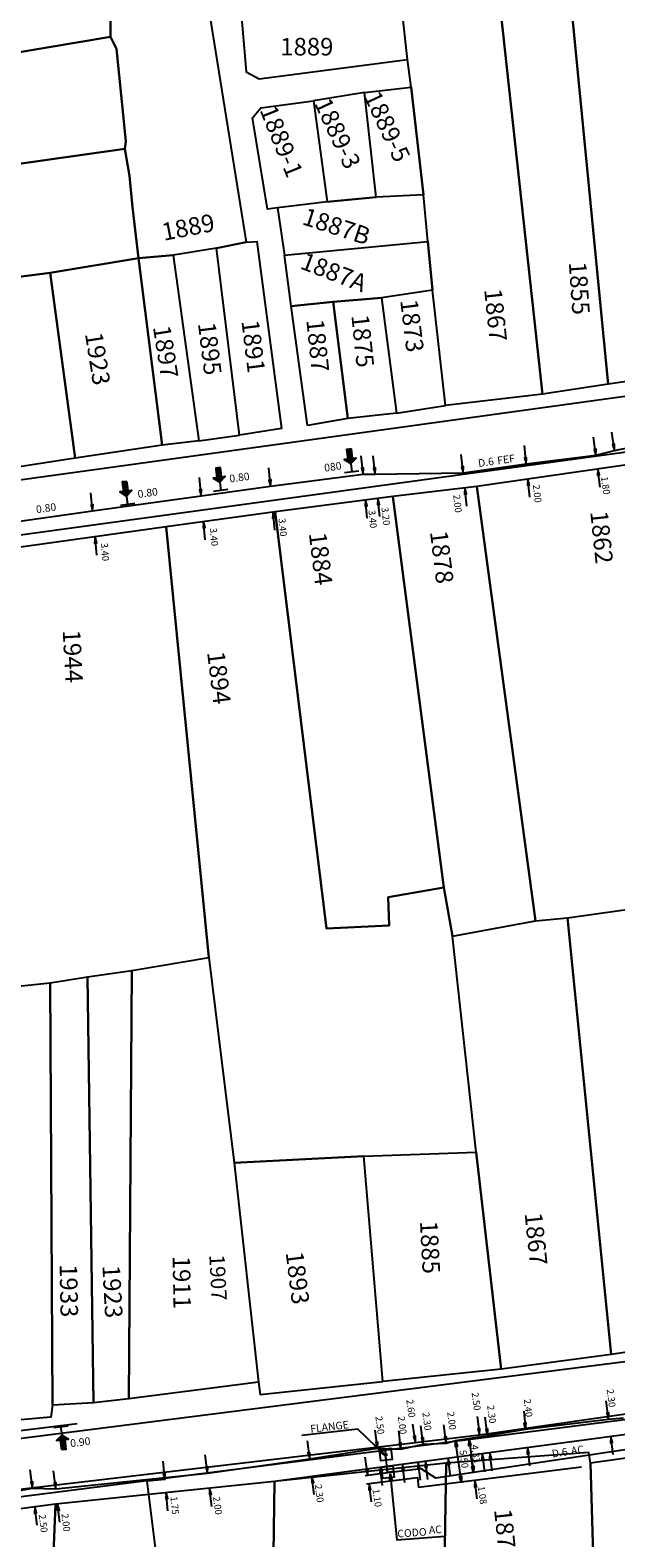
# Model space of a CAD drawing. Extents: x 342635 to 346315, y 6296632 to 6300332.
# Drawn here: x 345374 to 345451, y 6298855 to 6299053 of the extents above; entities that cross this region are included whole.
import ezdxf

# ---------------------------------------------------------------- set-up
doc = ezdxf.new("R2010")
doc.units = 0
doc.header["$MEASUREMENT"] = 0
for name, color, linetype in [('ACOTADO', 7, 'CONTINUOUS'), ('FITTINGS_', 1, 'CONTINUOUS'), ('PARCELA', 7, 'CONTINUOUS'), ('PROFUNDIDAD_TUBERIA', 152, 'CONTINUOUS'), ('RED_12_FF_BP_C', 3, 'CONTINUOUS'), ('RED_6_AC_BP_A', 5, 'CONTINUOUS'), ('RED_6_FF_BP_C', 5, 'CONTINUOUS'), ('RED_8_FF_BP_C', 30, 'CONTINUOUS'), ('ROTULO_NOVIVI', 7, 'CONTINUOUS'), ('ROTULO_PARCELA', 7, 'CONTINUOUS'), ('SOLERA_COMPLET', 54, 'CONTINUOUS')]:
    doc.layers.add(name, color=color, linetype=linetype)
doc.styles.add('ROMANS', font='romans.shx')

msp = doc.modelspace()

# ---------------------------------------------------------------- linework, layer by layer
at = {"layer": 'ACOTADO'}
for points in [[(345447.91, 6298997.18), (345447.94, 6298997.99), (345447.67, 6298997.96), (345447.91, 6298997.18), (345447.59, 6298999.56)], [(345450.34, 6298997.83), (345450.36, 6298998.64), (345450.09, 6298998.6), (345450.34, 6298997.83), (345450, 6299000.21)], [(345438.78, 6298996.06), (345438.83, 6298996.87), (345438.56, 6298996.84), (345438.78, 6298996.06), (345438.53, 6298998.45)], [(345405.28, 6298993.15), (345405.34, 6298993.96), (345405.07, 6298993.93), (345405.28, 6298993.15), (345405.05, 6298995.54)], [(345417.4, 6298994.73), (345417.46, 6298995.54), (345417.19, 6298995.51), (345417.4, 6298994.73), (345417.17, 6298997.12)], [(345418.99, 6298994.73), (345419.04, 6298995.54), (345418.77, 6298995.51), (345418.99, 6298994.73), (345418.74, 6298997.12)], [(345430.52, 6298994.9), (345430.57, 6298995.71), (345430.3, 6298995.68), (345430.52, 6298994.9), (345430.27, 6298997.29)], [(345396.18, 6298991.88), (345396.24, 6298992.69), (345395.97, 6298992.66), (345396.18, 6298991.88), (345395.95, 6298994.27)], [(345439.24, 6298991.68), (345438.99, 6298994.07), (345438.94, 6298993.26), (345439.21, 6298993.29), (345438.99, 6298994.07)], [(345448.47, 6298993.01), (345448.15, 6298995.39), (345448.12, 6298994.58), (345448.39, 6298994.61), (345448.15, 6298995.39)], [(345381.97, 6298989.89), (345382.03, 6298990.7), (345381.76, 6298990.67), (345381.97, 6298989.89), (345381.74, 6298992.28)], [(345419.58, 6298989.15), (345419.33, 6298991.54), (345419.28, 6298990.73), (345419.55, 6298990.76), (345419.33, 6298991.54)], [(345430.98, 6298990.52), (345430.73, 6298992.91), (345430.68, 6298992.1), (345430.95, 6298992.13), (345430.73, 6298992.91)], [(345405.83, 6298987.37), (345405.6, 6298989.76), (345405.54, 6298988.95), (345405.81, 6298988.98), (345405.6, 6298989.76)], [(345417.95, 6298988.95), (345417.72, 6298991.34), (345417.66, 6298990.53), (345417.93, 6298990.56), (345417.72, 6298991.34)], [(345396.73, 6298986.1), (345396.5, 6298988.49), (345396.44, 6298987.68), (345396.71, 6298987.71), (345396.5, 6298988.49)], [(345382.52, 6298984.11), (345382.29, 6298986.5), (345382.23, 6298985.69), (345382.5, 6298985.72), (345382.29, 6298986.5)], [(345449.56, 6298870.96), (345449.59, 6298871.77), (345449.33, 6298871.74), (345449.56, 6298870.96), (345449.26, 6298873.34)], [(345476.76, 6298872.27), (345405.8, 6298862.8)], [(345432.35, 6298871.29), (345432.67, 6298868.91), (345432.7, 6298869.72), (345432.43, 6298869.69), (345432.67, 6298868.91)], [(345433.7, 6298868.81), (345433.73, 6298869.62), (345433.47, 6298869.59), (345433.7, 6298868.81), (345433.39, 6298871.19)], [(345438.45, 6298872.01), (345438.7, 6298869.62), (345438.75, 6298870.43), (345438.48, 6298870.4), (345438.7, 6298869.62)], [(345419.3, 6298867.13), (345419.33, 6298867.94), (345419.07, 6298867.91), (345419.3, 6298867.13), (345418.99, 6298869.51)], [(345422.35, 6298867.03), (345422.39, 6298867.84), (345422.13, 6298867.81), (345422.35, 6298867.03), (345422.07, 6298869.41)], [(345424.25, 6298867.9), (345424.27, 6298868.71), (345424.01, 6298868.67), (345424.25, 6298867.9), (345423.93, 6298870.28)], [(345425.28, 6298867.69), (345425.31, 6298868.5), (345425.05, 6298868.47), (345425.28, 6298867.69), (345424.97, 6298870.07)], [(345428.29, 6298867.81), (345428.32, 6298868.62), (345428.06, 6298868.59), (345428.29, 6298867.81), (345427.99, 6298870.19)], [(345410.41, 6298865.74), (345410.44, 6298866.55), (345410.18, 6298866.52), (345410.41, 6298865.74), (345410.11, 6298868.12)], [(345430.28, 6298862.69), (345430.03, 6298863.46), (345430.3, 6298863.5), (345430.28, 6298862.69), (345429.53, 6298868.14), (345429.77, 6298867.37), (345429.5, 6298867.33), (345429.53, 6298868.14)], [(345431.28, 6298868.26), (345431.52, 6298867.49), (345431.26, 6298867.45), (345431.28, 6298868.26), (345431.88, 6298863.97), (345431.63, 6298864.75), (345431.9, 6298864.78), (345431.88, 6298863.97)], [(345438.95, 6298867.23), (345438.9, 6298866.42), (345439.17, 6298866.45), (345438.95, 6298867.23), (345439.2, 6298864.84)], [(345450.15, 6298866.3), (345449.85, 6298868.68), (345449.82, 6298867.87), (345450.08, 6298867.9), (345449.85, 6298868.68)], [(345391.43, 6298863.06), (345391.48, 6298863.87), (345391.22, 6298863.84), (345391.43, 6298863.06), (345391.2, 6298865.45)], [(345397.03, 6298863.89), (345397.06, 6298864.7), (345396.79, 6298864.67), (345397.03, 6298863.89), (345396.72, 6298866.27)], [(345418.02, 6298863.58), (345418.04, 6298864.39), (345417.77, 6298864.36), (345418.02, 6298863.58), (345417.67, 6298865.96)], [(345424.92, 6298862.94), (345424.6, 6298865.32), (345424.58, 6298864.51), (345424.84, 6298864.55), (345424.6, 6298865.32)], [(345425.88, 6298863.06), (345425.57, 6298865.44), (345425.54, 6298864.63), (345425.8, 6298864.66), (345425.57, 6298865.44)], [(345428.84, 6298863.46), (345428.54, 6298865.84), (345428.51, 6298865.03), (345428.77, 6298865.06), (345428.54, 6298865.84)], [(345431.88, 6298863.97), (345431.89, 6298864.78), (345431.63, 6298864.75), (345431.88, 6298863.97), (345431.54, 6298866.35)], [(345433, 6298866.43), (345432.97, 6298865.62), (345433.24, 6298865.65), (345433, 6298866.43), (345433.32, 6298864.05)], [(345434.3, 6298864.18), (345433.99, 6298866.56), (345433.96, 6298865.75), (345434.22, 6298865.78), (345433.99, 6298866.56)], [(345374.09, 6298861.93), (345374.12, 6298862.74), (345373.86, 6298862.71), (345374.09, 6298861.93), (345373.79, 6298864.31)], [(345377.14, 6298861.81), (345377.18, 6298862.62), (345376.91, 6298862.59), (345377.14, 6298861.81), (345376.85, 6298864.19)], [(345411, 6298861.07), (345410.7, 6298863.45), (345410.67, 6298862.64), (345410.93, 6298862.67), (345410.7, 6298863.45)], [(345420.63, 6298863.91), (345417.67, 6298863.54)], [(345417.84, 6298862.46), (345424.53, 6298863.29), (345424.68, 6298861.98)], [(345419.93, 6298862.27), (345419.62, 6298864.65), (345419.59, 6298863.84), (345419.85, 6298863.87), (345419.62, 6298864.65)], [(345422.86, 6298862.66), (345422.58, 6298865.04), (345422.54, 6298864.23), (345422.8, 6298864.26), (345422.58, 6298865.04)], [(345446.02, 6298864.66), (345424.68, 6298861.98)], [(345391.43, 6298863.06), (345389.1, 6298862.81)], [(345390.7, 6298850.27), (345389.1, 6298862.81)], [(345391.83, 6298858.93), (345391.6, 6298861.32), (345391.55, 6298860.51), (345391.81, 6298860.54), (345391.6, 6298861.32)], [(345397.6, 6298859.53), (345397.29, 6298861.91), (345397.26, 6298861.1), (345397.53, 6298861.13), (345397.29, 6298861.91)], [(345418.52, 6298860.13), (345418.18, 6298862.5), (345418.16, 6298861.69), (345418.42, 6298861.73), (345418.18, 6298862.5)], [(345432.37, 6298860.53), (345432.03, 6298862.91), (345432.01, 6298862.09), (345432.28, 6298862.13), (345432.03, 6298862.91)], [(345374.7, 6298857.07), (345374.4, 6298859.45), (345374.37, 6298858.64), (345374.63, 6298858.67), (345374.4, 6298859.45)], [(345377.67, 6298857.45), (345377.38, 6298859.83), (345377.34, 6298859.02), (345377.61, 6298859.05), (345377.38, 6298859.83)]]:
    msp.add_lwpolyline(points, dxfattribs=at)
at = {"layer": 'FITTINGS_'}
for points in [[(345420.3, 6298866.18), (345416.7, 6298869.65), (345409.39, 6298868.79)], [(345419.56, 6298866.98), (345421.05, 6298867.15), (345421.22, 6298865.66), (345419.73, 6298865.49), (345419.56, 6298866.98)], [(345420.3, 6298866.18), (345419.51, 6298866.74), (345419.71, 6298866.94), (345420.3, 6298866.18)], [(345419.53, 6298866.75), (345419.64, 6298866.64)], [(345419.55, 6298866.77), (345419.78, 6298866.55)], [(345419.91, 6298866.46), (345419.56, 6298866.79)], [(345419.58, 6298866.81), (345420.04, 6298866.37)], [(345419.6, 6298866.82), (345420.16, 6298866.28)], [(345420.3, 6298866.18), (345419.61, 6298866.84)], [(345419.63, 6298866.86), (345420.21, 6298866.3)], [(345420.1, 6298866.44), (345419.65, 6298866.88)], [(345420, 6298866.56), (345419.66, 6298866.89)], [(345419.9, 6298866.69), (345419.68, 6298866.91)], [(345419.8, 6298866.82), (345419.7, 6298866.92)], [(345420.11, 6298866.32), (345420.59, 6298866.38)], [(345420.61, 6298866.26), (345420.13, 6298866.2)], [(345420.27, 6298867.07), (345420.34, 6298866.47)], [(345420.34, 6298866.47), (345420.35, 6298866.35)], [(345420.44, 6298865.57), (345420.37, 6298866.23)], [(345421.29, 6298864.85), (345421.49, 6298863.36), (345420.01, 6298863.16), (345419.8, 6298864.64), (345421.29, 6298864.85)], [(345421.39, 6298864.08), (345420.62, 6298863.97), (345420.52, 6298864.74)], [(345420.97, 6298863.8), (345421.21, 6298862.87), (345420.92, 6298862.84), (345420.97, 6298863.8)], [(345420.95, 6298863.48), (345421.02, 6298862.85)], [(345420.95, 6298863.32), (345421, 6298862.85)], [(345421.04, 6298862.85), (345420.96, 6298863.65)], [(345420.97, 6298863.8), (345421.84, 6298855.16), (345428.14, 6298855.62)], [(345420.97, 6298863.8), (345421.06, 6298862.85)], [(345421.09, 6298862.85), (345421.01, 6298863.63)], [(345421.11, 6298862.86), (345421.05, 6298863.49)], [(345421.09, 6298863.33), (345421.14, 6298862.86)], [(345421.16, 6298862.86), (345421.13, 6298863.18)], [(345420.93, 6298862.99), (345420.95, 6298862.84)], [(345420.94, 6298863.15), (345420.97, 6298862.84)], [(345421.19, 6298862.87), (345421.17, 6298863.02)]]:
    msp.add_lwpolyline(points, dxfattribs=at)
at = {"layer": 'PARCELA'}
for points in [[(345449.5, 6299006.5), (345442.9, 6299074.2), (345444.2, 6299074.5), (345451.5, 6299075.5), (345454.9, 6299047.6), (345459.7, 6299008), (345449.5, 6299006.5)], [(345428.2, 6299003.7), (345426.5, 6299018.8), (345425.9, 6299025.2), (345425.3, 6299031.3), (345423.7, 6299045.4), (345423.2, 6299049), (345421.5, 6299064.5), (345421.2, 6299067.3), (345421.1, 6299071.1), (345433.5, 6299073.2), (345440.9, 6299005.2), (345428.2, 6299003.7)], [(345440.9, 6299005.2), (345433.5, 6299073.2), (345442.9, 6299074.2), (345449.5, 6299006.5), (345440.9, 6299005.2)], [(345402.1, 6299025.1), (345398.2, 6299024.3), (345392.5, 6299023.4), (345388, 6299023), (345387.2, 6299029.7), (345386.8, 6299033.8), (345386.2, 6299037.3), (345386.3, 6299038.3), (345385.8, 6299043.5), (345385.1, 6299050.4), (345384.3, 6299052), (345384.3, 6299056.1), (345383.5, 6299061.4), (345382.4, 6299066), (345391.2, 6299067.5), (345395, 6299067.7), (345395.9, 6299063.7), (345402.1, 6299025.1)], [(345341.1, 6299060.3), (345382.4, 6299066), (345383.5, 6299061.4), (345384.3, 6299056.1), (345384.3, 6299052), (345342.8, 6299045), (345341.1, 6299060.3)], [(345423.2, 6299049), (345421.5, 6299064.5), (345400.8, 6299062.2), (345402.1, 6299047.4), (345403.8, 6299046.5), (345423.2, 6299049)], [(345342.8, 6299045), (345384.3, 6299052), (345385.1, 6299050.4), (345385.8, 6299043.5), (345386.3, 6299038.3), (345386.2, 6299037.3), (345344.2, 6299031.4), (345342.8, 6299045)], [(345423.7, 6299045.4), (345425.3, 6299031.3), (345419.1, 6299031), (345417.6, 6299044.7), (345423.7, 6299045.4)], [(345410.9, 6299043.6), (345412.7, 6299030.4), (345406.2, 6299029.6), (345404.9, 6299029.4), (345402.9, 6299041.4), (345404, 6299042.7), (345410.9, 6299043.6)], [(345410.9, 6299043.6), (345412.7, 6299030.4), (345419.1, 6299031), (345417.6, 6299044.7), (345410.9, 6299043.6)], [(345344.2, 6299031.4), (345386.2, 6299037.3), (345386.8, 6299033.8), (345387.2, 6299029.7), (345388, 6299023), (345376.4, 6299021.1), (345367.9, 6299020), (345345.8, 6299017.3), (345344.2, 6299031.4)], [(345407.1, 6299023.4), (345425.9, 6299025.2), (345425.3, 6299031.3), (345419.1, 6299031), (345412.7, 6299030.4), (345406.2, 6299029.6), (345407.1, 6299023.4)], [(345401.2, 6298999.8), (345398.2, 6299024.3), (345402.1, 6299025.1), (345403.5, 6299025.2), (345406.7, 6299000.7), (345401.2, 6298999.8)], [(345407.1, 6299023.4), (345425.9, 6299025.2), (345426.5, 6299018.8), (345419.8, 6299017.8), (345413.5, 6299017.3), (345408, 6299016.7), (345407.1, 6299023.4)], [(345391.1, 6298998.5), (345388, 6299023), (345392.5, 6299023.4), (345395.9, 6298999.1), (345391.1, 6298998.5)], [(345401.2, 6298999.8), (345398.2, 6299024.3), (345392.5, 6299023.4), (345395.9, 6298999.1), (345401.2, 6298999.8)], [(345379.7, 6298996.8), (345376.4, 6299021.1), (345388, 6299023), (345391.1, 6298998.5), (345379.7, 6298996.8)], [(345369.8, 6298995.3), (345369.3, 6298998), (345367.9, 6299020), (345376.4, 6299021.1), (345379.7, 6298996.8), (345369.8, 6298995.3)], [(345410.1, 6299001.1), (345408, 6299016.7), (345413.5, 6299017.3), (345415.4, 6299002), (345410.1, 6299001.1)], [(345415.4, 6299002), (345413.5, 6299017.3), (345419.8, 6299017.8), (345421.8, 6299002.7), (345415.4, 6299002)], [(345428.2, 6299003.7), (345426.5, 6299018.8), (345419.8, 6299017.8), (345421.8, 6299002.7), (345428.2, 6299003.7)], [(345432.3, 6298993.1), (345440, 6298936.2), (345444.2, 6298936.6), (345457.5, 6298938.5), (345457.8, 6298937), (345472.9, 6298939.3), (345464.1, 6298997.7), (345432.3, 6298993.1)], [(345405.9, 6298989.8), (345412.6, 6298935.2), (345420.8, 6298935.6), (345420.7, 6298939.3), (345428, 6298940.6), (345421.3, 6298991.8), (345405.9, 6298989.8)], [(345421.3, 6298991.8), (345428, 6298940.6), (345429.1, 6298934.2), (345440, 6298936.2), (345432.3, 6298993.1), (345421.3, 6298991.8)], [(345391.6, 6298987.8), (345397.2, 6298931.4), (345400.5, 6298904.5), (345417.5, 6298905.4), (345432.2, 6298905.9), (345429.1, 6298934.2), (345428, 6298940.6), (345420.7, 6298939.3), (345420.8, 6298935.6), (345412.6, 6298935.2), (345405.9, 6298989.8), (345391.6, 6298987.8)], [(345367.2, 6298984.4), (345367.1, 6298967.9), (345366.8, 6298949.9), (345366.9, 6298937.6), (345366.8, 6298927.1), (345376.4, 6298928.1), (345381.3, 6298928.9), (345387.1, 6298929.7), (345397.2, 6298931.4), (345391.6, 6298987.8), (345367.2, 6298984.4)], [(345449.9, 6298879.4), (345444.2, 6298936.6), (345457.5, 6298938.5), (345457.8, 6298937), (345465, 6298881.7), (345449.9, 6298879.4)], [(345435.5, 6298877.5), (345432.2, 6298905.9), (345429.1, 6298934.2), (345440, 6298936.2), (345444.2, 6298936.6), (345449.9, 6298879.4), (345435.5, 6298877.5)], [(345386.7, 6298873.6), (345387.1, 6298929.7), (345397.2, 6298931.4), (345400.5, 6298904.5), (345403.7, 6298875.8), (345386.7, 6298873.6)], [(345376.7, 6298872.8), (345376.4, 6298928.1), (345381.3, 6298928.9), (345382.1, 6298873.1), (345376.7, 6298872.8)], [(345382.1, 6298873.1), (345381.3, 6298928.9), (345387.1, 6298929.7), (345386.7, 6298873.6), (345382.1, 6298873.1)], [(345341.3, 6298926.6), (345366.8, 6298927.1), (345376.4, 6298928.1), (345376.7, 6298872.8), (345376.5, 6298871.2), (345367.1, 6298870.4), (345366.9, 6298871.5), (345350.3, 6298869.2), (345350.2, 6298867.2), (345334.3, 6298865.5), (345333, 6298866.9), (345341.3, 6298926.6)], [(345420, 6298875.9), (345417.5, 6298905.4), (345400.5, 6298904.5), (345403.7, 6298875.8), (345403.9, 6298874.2), (345420, 6298875.9)], [(345420, 6298875.9), (345417.5, 6298905.4), (345432.2, 6298905.9), (345435.5, 6298877.5), (345420, 6298875.9)], [(345447.2, 6298865.2), (345448.7, 6298814.3), (345454.9, 6298815.3), (345464.4, 6298817.4), (345463.6, 6298867.5), (345447.2, 6298865.2)], [(345405.8, 6298862.8), (345405, 6298806.3), (345417.2, 6298808.9), (345422.9, 6298810.2), (345427.4, 6298810.8), (345428.3, 6298865.2), (345405.8, 6298862.8)], [(345428.3, 6298865.2), (345427.4, 6298810.8), (345440.8, 6298813.4), (345448.7, 6298814.3), (345447.2, 6298865.2), (345447, 6298866.6), (345428.3, 6298865.2)], [(345377.1, 6298859.8), (345374.8, 6298802.5), (345404.7, 6298800.7), (345405, 6298806.3), (345405.8, 6298862.8), (345377.1, 6298859.8)], [(345367.8, 6298858.6), (345366.2, 6298802.8), (345374.8, 6298802.5), (345377.1, 6298859.8), (345367.8, 6298858.6)]]:
    msp.add_lwpolyline(points, dxfattribs=at)
at = {"layer": 'PROFUNDIDAD_TUBERIA', "color": 5}
for points in [[(345415.88, 6298998.01), (345415.25, 6298997.94), (345415.4, 6298996.69), (345414.93, 6298996.63), (345415.78, 6298996.09), (345416.49, 6298996.81), (345416.02, 6298996.76), (345415.88, 6298998.01)], [(345415.56, 6298997.98), (345415.29, 6298997.63), (345415.72, 6298997.99), (345415.3, 6298997.47), (345415.9, 6298997.86), (345415.32, 6298997.31), (345415.93, 6298997.54), (345415.34, 6298997.16), (345415.97, 6298997.23), (345415.36, 6298997), (345416.01, 6298996.92), (345415.4, 6298996.69), (345416.2, 6298996.62), (345415.26, 6298996.51), (345416.06, 6298996.44), (345415.61, 6298996.23), (345415.92, 6298996.27)], [(345398.71, 6298995.59), (345398.09, 6298995.52), (345398.24, 6298994.26), (345397.77, 6298994.21), (345398.63, 6298993.67), (345399.34, 6298994.4), (345398.87, 6298994.34), (345398.71, 6298995.59)], [(345398.4, 6298995.56), (345398.13, 6298995.2), (345398.56, 6298995.57), (345398.14, 6298995.05), (345398.73, 6298995.44), (345398.16, 6298994.89), (345398.77, 6298995.12), (345398.18, 6298994.73), (345398.81, 6298994.81), (345398.2, 6298994.58), (345398.85, 6298994.5), (345398.24, 6298994.26), (345399.04, 6298994.2), (345398.1, 6298994.09), (345398.9, 6298994.03), (345398.45, 6298993.81), (345398.77, 6298993.85)], [(345414.93, 6298996.63), (345415.26, 6298996.51)], [(345415.78, 6298996.09), (345415.91, 6298995)], [(345416.49, 6298996.81), (345416.04, 6298996.6)], [(345386.46, 6298993.77), (345385.84, 6298993.69), (345386, 6298992.44), (345385.53, 6298992.38), (345386.4, 6298991.85), (345387.1, 6298992.58), (345386.63, 6298992.52), (345386.46, 6298993.77)], [(345386.15, 6298993.73), (345385.88, 6298993.38), (345386.31, 6298993.75), (345385.9, 6298993.22), (345386.48, 6298993.62), (345385.92, 6298993.06), (345386.52, 6298993.3), (345385.94, 6298992.91), (345386.57, 6298992.99), (345385.96, 6298992.75), (345386.61, 6298992.68), (345386, 6298992.44), (345386.8, 6298992.38), (345385.86, 6298992.26), (345386.67, 6298992.21), (345386.22, 6298991.99), (345386.53, 6298992.03)], [(345397.77, 6298994.21), (345398.1, 6298994.09)], [(345398.63, 6298993.67), (345398.76, 6298992.58)], [(345399.34, 6298994.4), (345398.88, 6298994.18)], [(345416.85, 6298995.11), (345414.97, 6298994.89)], [(345385.53, 6298992.38), (345385.86, 6298992.26)], [(345386.4, 6298991.85), (345386.54, 6298990.76)], [(345387.1, 6298992.58), (345386.65, 6298992.36)], [(345399.7, 6298992.69), (345397.82, 6298992.46)], [(345387.48, 6298990.88), (345385.6, 6298990.63)], [(345376.88, 6298869.85), (345378.76, 6298870.09)], [(345377.96, 6298868.88), (345377.82, 6298869.97)], [(345377.88, 6298866.96), (345378.51, 6298867.04), (345378.35, 6298868.29), (345378.82, 6298868.35), (345377.96, 6298868.88), (345377.25, 6298868.15), (345377.72, 6298868.21), (345377.88, 6298866.96)], [(345377.25, 6298868.15), (345377.7, 6298868.37)], [(345378.2, 6298867), (345378.47, 6298867.35), (345378.04, 6298866.98), (345378.45, 6298867.51), (345377.86, 6298867.11), (345378.43, 6298867.66), (345377.82, 6298867.43), (345378.41, 6298867.82), (345377.78, 6298867.74), (345378.39, 6298867.98), (345377.74, 6298868.05), (345378.35, 6298868.29), (345377.55, 6298868.35), (345378.49, 6298868.47), (345377.69, 6298868.52), (345378.14, 6298868.74), (345377.82, 6298868.7)], [(345378.82, 6298868.35), (345378.49, 6298868.47)]]:
    msp.add_lwpolyline(points, dxfattribs=at)
at = {"layer": 'RED_12_FF_BP_C'}
msp.add_lwpolyline([(345342.78, 6298858.27), (345424.25, 6298867.9), (345432.67, 6298868.91), (345480.39, 6298875.74), (345521.51, 6298881.49), (345559.62, 6298887.55), (345648.7, 6298897.49), (345671.19, 6298900.66), (345681.14, 6298902.05), (345681.78, 6298902.13), (345682.39, 6298902.14), (345683.15, 6298902), (345683.41, 6298901.98), (345703.1, 6298905.01), (345714.31, 6298906.61)], dxfattribs=at)
at = {"layer": 'RED_6_AC_BP_A'}
for points in [[(345527.7, 6298871.06), (345525.72, 6298870.82), (345523.58, 6298871.36), (345523.3, 6298873.81), (345523.25, 6298875.56), (345519.28, 6298879.23), (345516.96, 6298878.93), (345483.85, 6298874.36), (345481.23, 6298871.49), (345479.59, 6298871.19), (345477.37, 6298870.79), (345431.88, 6298863.97), (345426.95, 6298863.23), (345425, 6298864.46), (345420.63, 6298863.91)], [(345331.07, 6298864.53), (345331.34, 6298864.56), (345347.79, 6298866.34), (345372.85, 6298869.51), (345379.93, 6298870.4)], [(345420.63, 6298863.91), (345420.36, 6298866.29)]]:
    msp.add_lwpolyline(points, dxfattribs=at)
at = {"layer": 'RED_6_FF_BP_C'}
msp.add_lwpolyline([(345343.25, 6298984.33), (345356.57, 6298986.15), (345370.92, 6298988.35), (345381.97, 6298989.89), (345396.18, 6298991.88), (345405.28, 6298993.15), (345417.4, 6298994.73), (345418.99, 6298994.73), (345430.52, 6298994.9), (345438.78, 6298996.06), (345447.91, 6298997.18), (345450.34, 6298997.83), (345461.56, 6299000.17), (345464.75, 6298999.71), (345467.71, 6299000.23), (345470.54, 6299000.73), (345494.39, 6299004.62), (345496.46, 6299004.07), (345501.41, 6299004.79), (345509.59, 6299005.75), (345510.36, 6299007.25), (345515.8, 6299007.86), (345517.08, 6299006.15), (345520.29, 6299006.53)], dxfattribs=at)
at = {"layer": 'RED_8_FF_BP_C'}
msp.add_lwpolyline([(345359.31, 6298859.25), (345374.09, 6298861.93), (345377.14, 6298861.81), (345397.03, 6298863.89), (345410.41, 6298865.74), (345419.3, 6298867.13), (345422.35, 6298867.03), (345425.28, 6298867.69), (345428.29, 6298867.81), (345429.53, 6298868.14), (345433.7, 6298868.81), (345438.7, 6298869.62), (345449.56, 6298870.96), (345451.54, 6298871.13)], dxfattribs=at)
at = {"layer": 'SOLERA_COMPLET'}
for points in [[(345347.1, 6298990.5), (345507.3, 6299012.6)], [(345504.5, 6299004.8), (345349.5, 6298983.6)], [(345332.8, 6298863.4), (345521.8, 6298887.4)], [(345521.8, 6298879.8), (345331.2, 6298855.5)]]:
    msp.add_lwpolyline(points, dxfattribs=at)

# ---------------------------------------------------------------- texts
at = {"layer": 'ACOTADO'}
for s, rotation, p in [('1.80', 277.598, (345448.57, 6298994.36)), ('2.00', 275.9938, (345429.21, 6298992)), ('2.00', 275.9938, (345439.65, 6298993.31)), ('3.40', 275.4208, (345418.1, 6298989.97)), ('3.20', 276.1657, (345419.8, 6298990.34)), ('3.40', 275.4208, (345397.31, 6298987.63)), ('3.40', 275.4208, (345406.32, 6298988.9)), ('3.40', 275.4208, (345383.03, 6298985.67)), ('2.60', 277.7699, (345423.06, 6298873.48)), ('2.50', 277.598, (345431.62, 6298874.4)), ('2.40', 275.9938, (345438.46, 6298873.55)), ('2.30', 277.2543, (345449.31, 6298874.83)), ('2.50', 277.3116, (345419.01, 6298871.29)), ('2.00', 276.4521, (345421.96, 6298871.29)), ('2.30', 277.3689, (345425.17, 6298871.79)), ('2.00', 277.2543, (345428.42, 6298871.86)), ('2.30', 277.3689, (345433.65, 6298872.71)), ('4.33', 277.9418, (345431.56, 6298867.54)), ('5.50', 277.8272, (345430.02, 6298866.85)), ('2.30', 277.197, (345411.07, 6298862.36)), ('1.10', 278.2283, (345418.63, 6298861.75)), ('1.08', 278.171, (345432.41, 6298862.11)), ('1.75', 275.5927, (345392.16, 6298860.79)), ('2.00', 277.4835, (345397.74, 6298860.75)), ('2.50', 277.2543, (345374.9, 6298858.43)), ('2.00', 276.8532, (345377.88, 6298858.54))]:
    msp.add_text(s, height=0.9, rotation=rotation, dxfattribs=at).set_placement(p)
at = {"layer": 'FITTINGS_', "style": 'ROMANS'}
for s, rotation, p in [('FLANGE', 6.7503, (345410.55, 6298869.17)), ('CODO', 4.1826, (345421.93, 6298855.44)), ('AC', 4.1826, (345426.06, 6298855.92))]:
    msp.add_text(s, height=1, rotation=rotation, dxfattribs=at).set_placement(p)
at = {"layer": 'PROFUNDIDAD_TUBERIA', "color": 5}
for s, rotation, p in [('080', 7.7922, (345412.38, 6298995.04)), ('0.80', 7.9641, (345399.96, 6298993.61)), ('0.80', 7.9641, (345387.94, 6298991.59)), ('0.80', 7.9068, (345374.63, 6298989.59)), ('0.90', 7.2193, (345379.1, 6298867.28))]:
    msp.add_text(s, height=1, rotation=rotation, dxfattribs=at).set_placement(p)
at = {"layer": 'RED_6_AC_BP_A', "style": 'ROMANS'}
for s, p in [('D.6', (345442.21, 6298865.92)), ('AC ', (345444.72, 6298866.29))]:
    msp.add_text(s, height=1, rotation=8.5371, dxfattribs=at).set_placement(p)
at = {"layer": 'RED_6_FF_BP_C', "style": 'ROMANS'}
for s, p in [('D.6', (345432.54, 6298995.64)), ('FEF ', (345435.05, 6298995.99))]:
    msp.add_text(s, height=1, rotation=8.0214, dxfattribs=at).set_placement(p)
at = {"layer": 'ROTULO_NOVIVI', "style": 'ROMANS'}
msp.add_text('1907', height=2, rotation=273.0144, dxfattribs=at).set_placement((345397.25, 6298892.45))
at = {"layer": 'ROTULO_PARCELA', "style": 'ROMANS'}
msp.add_text('1889', height=2.3, dxfattribs=at).set_placement((345406.55, 6299049.55))
for s, rotation, p in [('1889-1', 291.9793, (345403.82, 6299042.43)), ('1889-3', 295.016, (345410.96, 6299043.31)), ('1889-5', 295.016, (345417.46, 6299044.21)), ('1887B', 341.9985, (345409.28, 6299027.48)), ('1889', 11.0008, (345391.28, 6299025.27)), ('1887A', 339.0191, (345409.02, 6299021.69)), ('1855', 273.9884, (345444.35, 6299022.46)), ('1873', 277.0251, (345422.26, 6299017.47)), ('1867', 275.9938, (345433.26, 6299018.9)), ('1875', 275.9938, (345415.86, 6299015.5)), ('1897', 278.9731, (345389.86, 6299014)), ('1895', 277.0251, (345395.76, 6299014.47)), ('1891', 277.0251, (345401.46, 6299014.77)), ('1887', 275.9938, (345409.96, 6299014.9)), ('1923', 278.9731, (345380.96, 6299013.1)), ('1862', 275.9938, (345447.16, 6298989.8)), ('1884', 277.0251, (345410.29, 6298986.95)), ('1878', 277.0251, (345426.16, 6298987.17)), ('1944', 273.0144, (345378.05, 6298974.28)), ('1894', 277.0251, (345396.96, 6298971.37)), ('1867', 275.9938, (345438.56, 6298897.9)), ('1885', 273.0144, (345424.85, 6298896.88)), ('1933', 271.009, (345377.65, 6298891.23)), ('1923', 273.0144, (345383.25, 6298891.08)), ('1911', 271.009, (345392.45, 6298892.33)), ('1893', 277.0251, (345407.26, 6298892.77)), ('1872', 275.9938, (345434.56, 6298859.1))]:
    msp.add_text(s, height=2.3, rotation=rotation, dxfattribs=at).set_placement(p)

doc.saveas('drawing.dxf')
